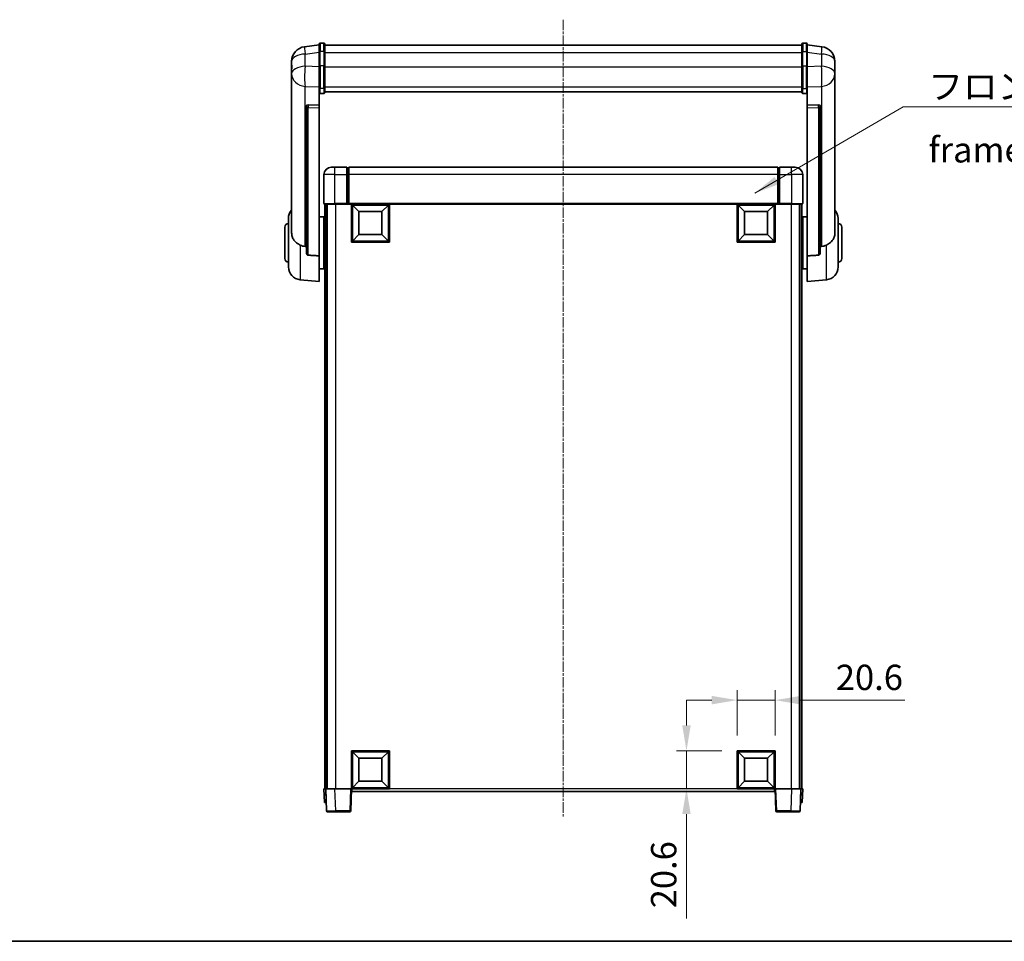
# Model space of a CAD drawing. Units: millimetres. Extents: x 1 to 10824, y 1 to 1687.
# Drawn here: x 2892 to 3426, y 1 to 502 of the extents above; entities that cross this region are included whole.
import ezdxf

# ---------------------------------------------------------------- set-up
doc = ezdxf.new("R2010")
doc.units = ezdxf.units.MM
doc.linetypes.add('CHAIN', pattern=[0.3543, 0.2362, -0.0295, 0.0591, -0.0295])
for name, color, linetype, lineweight in [('Border (ISO)', 7, 'Continuous', 35), ('Centerline (ISO)', 131, 'Continuous', 18), ('Dimension (ISO)', 7, 'Continuous', 18), ('Dimension (ISO) @ 1', 7, 'Continuous', 18), ('Symbol (ISO)', 7, 'Continuous', 18), ('Symbol (ISO) @ 1', 7, 'Continuous', 18), ('Visible (ISO)', 7, 'Continuous', 35), ('Visible Narrow (ISO)', 7, 'Continuous', 25)]:
    doc.layers.add(name, color=color, linetype=linetype, lineweight=lineweight)
doc.styles.add('Note Text (TK)', font='MS PGothic.ttf')
doc.dimstyles.new('Default - Method 1b (TK)', dxfattribs={"dimscale": 6, "dimtxt": 2.5, "dimasz": 2.5, "dimexe": 1, "dimexo": 1.5, "dimgap": 1, "dimtad": 1, "dimtoh": 1, "dimrnd": 1e-08, "dimdsep": 46, "dimtxsty": 'Note Text (TK)', "dimcen": 0.09, "dimdle": 5, "dimclrd": 100, "dimclre": 100, "dimclrt": 7, "dimadec": 1, "dimazin": 1, "dimtfac": 1, "dimtmove": 0, "dimatfit": 3, "dimfxl": 1, "dimtolj": 1, "dimlwd": -1, "dimlwe": -1, "dimarcsym": 0})
doc.dimstyles.new('Default - Method 1b (TK)$7', dxfattribs={"dimscale": 6, "dimtxt": 2.5, "dimasz": 2.5, "dimexe": 1, "dimexo": 1.5, "dimgap": 1, "dimtad": 1, "dimtoh": 1, "dimrnd": 1e-08, "dimdsep": 46, "dimtxsty": 'Note Text (TK)', "dimcen": 0.09, "dimdle": 5, "dimclrd": 100, "dimclre": 100, "dimclrt": 7, "dimadec": 1, "dimazin": 1, "dimtfac": 1, "dimtmove": 0, "dimatfit": 3, "dimfxl": 1, "dimtolj": 1, "dimlwd": -1, "dimlwe": -1, "dimarcsym": 0})

# ---------------------------------------------------------------- blocks, each defined once
blk = doc.blocks.new('図面枠 tk図枠')
at = {"layer": 'Border (ISO)'}
blk.add_line((14.5, 8), (405.5, 8), dxfattribs=at)
blk = doc.blocks.new('*D73')
at = {"layer": 'Defpoints', "color": 0}
for p in [(3301.95, 132.08), (3281.35, 104.58), (3301.95, 104.58)]:
    blk.add_point(p, dxfattribs=at)
at = {"layer": 'Dimension (ISO)', "color": 100}
for p, q in [((3281.35, 112.83), (3281.35, 137.58)), ((3301.95, 112.83), (3301.95, 137.58)), ((3267.6, 132.08), (3253.85, 132.08)), ((3281.35, 132.08), (3301.95, 132.08)), ((3315.7, 132.08), (3372.41, 132.08))]:
    blk.add_line(p, q, dxfattribs=at)
for points in [[(3267.6, 134.37), (3267.6, 129.79), (3281.35, 132.08)], [(3315.7, 134.37), (3315.7, 129.79), (3301.95, 132.08)]]:
    blk.add_solid(points, dxfattribs=at)
at = {"layer": 'Dimension (ISO)', "color": 7, "insert": (3334.95, 144.45), "char_height": 13.75, "attachment_point": 4, "style": 'Note Text (TK)'}
blk.add_mtext('\\A1;20.6', dxfattribs=at)
blk = doc.blocks.new('*D74')
at = {"layer": 'Defpoints', "color": 0}
for p in [(3253.85, 104.58), (3281.35, 104.58), (3281.35, 83.98)]:
    blk.add_point(p, dxfattribs=at)
at = {"layer": 'Dimension (ISO)', "color": 100}
for p, q in [((3253.85, 118.33), (3253.85, 132.08)), ((3273.1, 104.58), (3248.35, 104.58)), ((3253.85, 104.58), (3253.85, 83.98)), ((3273.1, 83.98), (3248.35, 83.98)), ((3253.85, 70.23), (3253.85, 13.53))]:
    blk.add_line(p, q, dxfattribs=at)
for points in [[(3251.56, 118.33), (3256.14, 118.33), (3253.85, 104.58)], [(3251.56, 70.23), (3256.14, 70.23), (3253.85, 83.98)]]:
    blk.add_solid(points, dxfattribs=at)
at = {"layer": 'Dimension (ISO)', "color": 7, "insert": (3241.48, 19.03), "char_height": 13.75, "attachment_point": 4, "rotation": 90, "style": 'Note Text (TK)'}
blk.add_mtext('\\A1;20.6', dxfattribs=at)

msp = doc.modelspace()

# ---------------------------------------------------------------- linework, layer by layer
at = {"layer": 'Centerline (ISO)', "linetype": 'CHAIN', "ltscale": 23.990969}
msp.add_line((3186.9522, 501.6254), (3186.9522, 68.7282), dxfattribs=at)
at = {"layer": 'Visible (ISO)'}
for p, q in [((3054.4522, 487.8905), (3046.5029, 486.9405)), ((3054.4522, 484.1254), (3054.4522, 488.3754)), ((3056.9522, 488.8754), (3054.9522, 488.8754)), ((3057.4522, 488.3754), (3057.4522, 484.1254)), ((3057.4522, 487.8754), (3316.4522, 487.8754)), ((3316.4522, 484.1254), (3316.4522, 488.3754)), ((3316.9522, 488.8754), (3318.9522, 488.8754)), ((3319.4522, 488.3754), (3319.4522, 484.1254)), ((3319.4522, 487.8905), (3327.4016, 486.9405)), ((3054.4522, 484.1254), (3054.4522, 476.3311)), ((3057.4522, 476.3311), (3057.4522, 484.1254)), ((3316.4522, 484.1254), (3316.4522, 476.3311)), ((3319.4522, 476.3311), (3319.4522, 484.1254)), ((3039.4522, 478.997), (3039.4522, 477.2025)), ((3039.4522, 474.111), (3039.4522, 476.1761)), ((3054.4522, 464.7199), (3054.4522, 476.3311)), ((3057.4522, 476.3311), (3057.4522, 464.7199)), ((3316.4522, 464.7199), (3316.4522, 476.3311)), ((3319.4522, 476.3311), (3319.4522, 464.7199)), ((3334.4522, 477.2025), (3334.4522, 478.997)), ((3334.4522, 476.1761), (3334.4522, 474.111)), ((3039.4522, 474.111), (3039.4522, 472.3165)), ((3039.4522, 472.3165), (3039.4522, 471.2804)), ((3039.4522, 469.4955), (3039.4522, 471.2804)), ((3334.4522, 472.3165), (3334.4522, 474.111)), ((3334.4522, 471.2804), (3334.4522, 472.3165)), ((3334.4522, 471.2804), (3334.4522, 469.4955)), ((3039.4522, 469.4955), (3039.4522, 385.8011)), ((3334.4522, 385.8011), (3334.4522, 469.4955)), ((3054.4522, 464.7199), (3054.4522, 462.1331)), ((3054.4522, 462.1331), (3054.4522, 455.1529)), ((3056.9522, 461.6145), (3054.9522, 461.6145)), ((3057.4522, 462.1331), (3057.4522, 464.7199)), ((3057.4522, 462.5295), (3316.4522, 462.5295)), ((3057.4522, 462.4816), (3316.4522, 462.4816)), ((3316.4522, 464.7199), (3316.4522, 462.1331)), ((3316.9522, 461.6145), (3318.9522, 461.6145)), ((3319.4522, 462.1331), (3319.4522, 464.7199)), ((3319.4522, 455.1529), (3319.4522, 462.1331)), ((3047.4522, 454.9189), (3047.4522, 454.8253)), ((3047.4522, 454.8253), (3047.4522, 375.1)), ((3054.4522, 455.1529), (3048.3651, 455.3479)), ((3054.4522, 455.1359), (3054.4522, 455.1529)), ((3054.4522, 455.1359), (3054.4522, 453.7832)), ((3325.5394, 455.3479), (3319.4522, 455.1529)), ((3319.4522, 455.1529), (3319.4522, 455.1359)), ((3319.4522, 453.7832), (3319.4522, 455.1359)), ((3326.4522, 454.8253), (3326.4522, 454.9189)), ((3326.4522, 375.1), (3326.4522, 454.8253)), ((3054.4522, 373.3762), (3054.4522, 453.7832)), ((3319.4522, 453.7832), (3319.4522, 373.3762)), ((3056.9522, 417.4782), (3056.9522, 401.7282)), ((3060.9522, 421.4782), (3062.9522, 421.4782)), ((3069.4522, 421.4782), (3062.9522, 421.4782)), ((3069.4522, 421.4782), (3069.4522, 417.4782)), ((3070.2022, 421.1782), (3069.4522, 421.1782)), ((3069.4522, 401.7282), (3069.4522, 417.4782)), ((3303.4522, 421.4782), (3070.4522, 421.4782)), ((3070.4522, 417.4782), (3070.4522, 421.4782)), ((3070.4522, 417.4782), (3070.4522, 401.7782)), ((3303.4522, 421.4782), (3303.4522, 417.4782)), ((3303.4522, 401.7782), (3303.4522, 417.4782)), ((3303.7022, 421.1782), (3304.4522, 421.1782)), ((3304.4522, 417.4782), (3304.4522, 421.4782)), ((3310.9522, 421.4782), (3304.4522, 421.4782)), ((3304.4522, 417.4782), (3304.4522, 401.7282)), ((3310.9522, 421.4782), (3312.9522, 421.4782)), ((3316.9522, 401.7282), (3316.9522, 417.4782)), ((3062.9522, 401.4782), (3057.2022, 401.4782)), ((3057.4522, 401.4782), (3057.4522, 83.9782)), ((3058.4522, 401.4782), (3058.4522, 83.9782)), ((3058.7022, 401.4782), (3058.7022, 83.9782)), ((3062.9522, 401.4782), (3069.4522, 401.4782)), ((3069.4522, 401.7282), (3069.4522, 401.4782)), ((3070.2022, 401.4782), (3069.4522, 401.4782)), ((3070.4522, 401.4782), (3070.2022, 401.4782)), ((3070.4522, 401.4782), (3070.4522, 401.7782)), ((3303.4522, 401.4782), (3070.4522, 401.4782)), ((3071.9522, 380.8782), (3071.9522, 401.4782)), ((3092.5522, 401.4782), (3092.5522, 380.8782)), ((3281.3522, 380.8782), (3281.3522, 401.4782)), ((3301.9522, 401.4782), (3301.9522, 380.8782)), ((3303.4522, 401.7782), (3303.4522, 401.4782)), ((3303.7022, 401.4782), (3303.4522, 401.4782)), ((3304.4522, 401.4782), (3303.7022, 401.4782)), ((3304.4522, 401.4782), (3304.4522, 401.7282)), ((3304.4522, 401.4782), (3310.9522, 401.4782)), ((3316.7022, 401.4782), (3310.9522, 401.4782)), ((3315.2022, 401.4782), (3315.2022, 83.9782)), ((3315.4522, 401.4782), (3315.4522, 83.9782)), ((3316.4522, 401.4782), (3316.4522, 83.9782)), ((3076.0022, 397.4282), (3072.4522, 400.9782)), ((3072.4522, 381.3782), (3072.4522, 400.9782)), ((3072.4522, 400.9782), (3092.0522, 400.9782)), ((3076.0022, 384.9282), (3076.0022, 397.4282)), ((3076.0022, 397.4282), (3088.5022, 397.4282)), ((3088.5022, 397.4282), (3092.0522, 400.9782)), ((3088.5022, 397.4282), (3088.5022, 384.9282)), ((3092.0522, 400.9782), (3092.0522, 381.3782)), ((3285.4022, 397.4282), (3281.8522, 400.9782)), ((3281.8522, 381.3782), (3281.8522, 400.9782)), ((3281.8522, 400.9782), (3301.4522, 400.9782)), ((3285.4022, 384.9282), (3285.4022, 397.4282)), ((3285.4022, 397.4282), (3297.9022, 397.4282)), ((3297.9022, 397.4282), (3301.4522, 400.9782)), ((3297.9022, 397.4282), (3297.9022, 384.9282)), ((3301.4522, 400.9782), (3301.4522, 381.3782)), ((3037.7022, 367.358), (3037.7022, 393.5985)), ((3054.4522, 394.6282), (3056.9522, 394.6282)), ((3056.9522, 366.3282), (3056.9522, 394.6282)), ((3056.9522, 392.9782), (3057.4522, 392.9782)), ((3316.9522, 392.9782), (3316.4522, 392.9782)), ((3316.9522, 394.6282), (3316.9522, 366.3282)), ((3319.4522, 394.6282), (3316.9522, 394.6282)), ((3336.2022, 393.5985), (3336.2022, 367.358)), ((3035.7022, 371.9782), (3035.7022, 388.9782)), ((3056.9522, 387.9782), (3057.4522, 387.9782)), ((3316.9522, 387.9782), (3316.4522, 387.9782)), ((3338.2022, 388.9782), (3338.2022, 371.9782)), ((3092.5522, 380.8782), (3071.9522, 380.8782)), ((3076.0022, 384.9282), (3072.4522, 381.3782)), ((3092.0522, 381.3782), (3072.4522, 381.3782)), ((3088.5022, 384.9282), (3076.0022, 384.9282)), ((3088.5022, 384.9282), (3092.0522, 381.3782)), ((3301.9522, 380.8782), (3281.3522, 380.8782)), ((3285.4022, 384.9282), (3281.8522, 381.3782)), ((3301.4522, 381.3782), (3281.8522, 381.3782)), ((3297.9022, 384.9282), (3285.4022, 384.9282)), ((3297.9022, 384.9282), (3301.4522, 381.3782)), ((3054.4522, 373.3762), (3054.4522, 359.4782)), ((3056.9522, 372.9782), (3057.4522, 372.9782)), ((3316.9522, 372.9782), (3316.4522, 372.9782)), ((3319.4522, 359.4782), (3319.4522, 373.3762)), ((3054.4522, 366.3282), (3056.9522, 366.3282)), ((3056.9522, 367.9782), (3057.4522, 367.9782)), ((3316.9522, 367.9782), (3316.4522, 367.9782)), ((3319.4522, 366.3282), (3316.9522, 366.3282)), ((3044.0921, 360.3846), (3054.4522, 359.4782)), ((3329.8123, 360.3846), (3319.4522, 359.4782)), ((3071.9522, 83.9782), (3071.9522, 104.5782)), ((3071.9522, 104.5782), (3092.5522, 104.5782)), ((3076.0022, 100.5282), (3072.4522, 104.0782)), ((3072.4522, 84.4782), (3072.4522, 104.0782)), ((3072.4522, 104.0782), (3092.0522, 104.0782)), ((3088.5022, 100.5282), (3092.0522, 104.0782)), ((3092.0522, 104.0782), (3092.0522, 84.4782)), ((3092.5522, 104.5782), (3092.5522, 83.9782)), ((3281.3522, 83.9782), (3281.3522, 104.5782)), ((3281.3522, 104.5782), (3301.9522, 104.5782)), ((3285.4022, 100.5282), (3281.8522, 104.0782)), ((3281.8522, 84.4782), (3281.8522, 104.0782)), ((3281.8522, 104.0782), (3301.4522, 104.0782)), ((3297.9022, 100.5282), (3301.4522, 104.0782)), ((3301.4522, 104.0782), (3301.4522, 84.4782)), ((3301.9522, 104.5782), (3301.9522, 83.9782)), ((3076.0022, 88.0282), (3076.0022, 100.5282)), ((3076.0022, 100.5282), (3088.5022, 100.5282)), ((3088.5022, 100.5282), (3088.5022, 88.0282)), ((3285.4022, 88.0282), (3285.4022, 100.5282)), ((3285.4022, 100.5282), (3297.9022, 100.5282)), ((3297.9022, 100.5282), (3297.9022, 88.0282)), ((3076.0022, 88.0282), (3072.4522, 84.4782)), ((3088.5022, 88.0282), (3076.0022, 88.0282)), ((3088.5022, 88.0282), (3092.0522, 84.4782)), ((3285.4022, 88.0282), (3281.8522, 84.4782)), ((3297.9022, 88.0282), (3285.4022, 88.0282)), ((3297.9022, 88.0282), (3301.4522, 84.4782)), ((3056.9522, 83.9782), (3057.9516, 83.9782)), ((3056.9522, 83.9782), (3057.2141, 76.4782)), ((3057.9516, 83.9782), (3057.9522, 83.9782)), ((3057.9522, 83.9782), (3062.9492, 83.9782)), ((3057.9522, 83.9782), (3058.3719, 71.9608)), ((3062.9492, 83.9782), (3071.4525, 83.9782)), ((3071.4525, 83.9782), (3071.9522, 83.9782)), ((3071.5326, 71.9608), (3071.9522, 83.9782)), ((3092.5522, 83.9782), (3071.9522, 83.9782)), ((3072.2022, 82.4782), (3072.2022, 83.9782)), ((3301.7022, 82.4782), (3072.2022, 82.4782)), ((3092.0522, 84.4782), (3072.4522, 84.4782)), ((3301.9522, 83.9782), (3281.3522, 83.9782)), ((3301.4522, 84.4782), (3281.8522, 84.4782)), ((3301.7022, 83.9782), (3301.7022, 82.4782)), ((3301.9522, 83.9782), (3302.4519, 83.9782)), ((3301.9522, 83.9782), (3302.3719, 71.9608)), ((3302.4519, 83.9782), (3310.9553, 83.9782)), ((3310.9553, 83.9782), (3315.9522, 83.9782)), ((3315.5326, 71.9608), (3315.9522, 83.9782)), ((3315.9522, 83.9782), (3315.9528, 83.9782)), ((3315.9528, 83.9782), (3316.9522, 83.9782)), ((3316.6903, 76.4782), (3316.9522, 83.9782)), ((3058.2135, 76.4782), (3057.2141, 76.4782)), ((3058.2135, 76.4782), (3058.2141, 76.4782)), ((3315.6903, 76.4782), (3315.6909, 76.4782)), ((3316.6903, 76.4782), (3315.6909, 76.4782)), ((3063.3688, 71.4782), (3058.8716, 71.4782)), ((3063.3688, 71.4782), (3071.0329, 71.4782)), ((3302.8716, 71.4782), (3310.5356, 71.4782)), ((3315.0329, 71.4782), (3310.5356, 71.4782))]:
    msp.add_line(p, q, dxfattribs=at)
for centre, radius, start, end in [((3047.4522, 478.997), 8, 96.815194, 180), ((3054.9522, 488.3754), 0.5, 90, 180), ((3056.9522, 488.3754), 0.5, 0, 90), ((3316.9522, 488.3754), 0.5, 90, 180), ((3318.9522, 488.3754), 0.5, 0, 90), ((3326.4522, 478.997), 8, 0, 83.184806), ((3060.9522, 417.4782), 4, 90, 180), ((3070.2022, 420.9282), 0.25, 0, 90), ((3303.7022, 420.9282), 0.25, 90, 180), ((3312.9522, 417.4782), 4, 0, 90), ((3057.2022, 401.7282), 0.25, 180, 270), ((3316.7022, 401.7282), 0.25, 270, 0), ((3044.7022, 393.5985), 7, 138.590378, 180), ((3329.2022, 393.5985), 7, 0, 41.409622), ((3037.7022, 388.9782), 2, 90, 180), ((3336.2022, 388.9782), 2, 0, 90), ((3037.7022, 371.9782), 2, 180, 270), ((3336.2022, 371.9782), 2, 270, 0), ((3044.7022, 367.358), 7, 180, 265), ((3329.2022, 367.358), 7, 275, 0), ((3058.8716, 71.9782), 0.5, 182, 270), ((3071.0329, 71.9782), 0.5, 270, 358), ((3302.8716, 71.9782), 0.5, 182, 270), ((3315.0329, 71.9782), 0.5, 270, 358)]:
    msp.add_arc(centre, radius, start, end, dxfattribs=at)
for centre, major_axis, start_param, end_param in [((3048.4522, 454.8432), (-0.9988, 0.1006), 4.84961641, 6.33314627), ((3325.4522, 454.8432), (0.9988, 0.1006), 6.23322434, 7.7167542)]:
    msp.add_ellipse(centre, major_axis=major_axis, ratio=0.49621143, start_param=start_param, end_param=end_param, dxfattribs=at)
for points, knots in [([(3039.4522, 477.2025), (3039.4522, 477.1483), (3039.4525, 477.0914), (3039.4556, 476.6986), (3039.4619, 476.2838), (3039.4619, 475.4227), (3039.4556, 474.9152), (3039.4525, 474.2985), (3039.4522, 474.2048), (3039.4522, 474.111)], [4.535339596, 4.535339596, 4.535339596, 4.535339596, 4.561894963, 4.561894963, 4.711051305, 4.711051305, 4.860207647, 4.860207647, 4.886763014, 4.886763014, 4.886763014, 4.886763014]), ([(3039.4522, 476.1761), (3039.4522, 476.2531), (3039.4525, 476.3284), (3039.4537, 476.5176), (3039.4548, 476.6282), (3039.4558, 476.733)], [4.5353395957, 4.5353395957, 4.5353395957, 4.5353395957, 4.5618949629, 4.5618949629, 4.6038245845, 4.6038245845, 4.6038245845, 4.6038245845]), ([(3334.4522, 474.111), (3334.4522, 474.2048), (3334.4519, 474.2985), (3334.4489, 474.9152), (3334.4426, 475.4227), (3334.4426, 476.2838), (3334.4489, 476.6986), (3334.4519, 477.0914), (3334.4522, 477.1483), (3334.4522, 477.2025)], [4.535339596, 4.535339596, 4.535339596, 4.535339596, 4.561894963, 4.561894963, 4.711051305, 4.711051305, 4.860207647, 4.860207647, 4.886763014, 4.886763014, 4.886763014, 4.886763014]), ([(3334.4486, 476.733), (3334.4497, 476.6282), (3334.4507, 476.5176), (3334.4519, 476.3284), (3334.4522, 476.2531), (3334.4522, 476.1761)], [4.818278025, 4.818278025, 4.818278025, 4.818278025, 4.8602076466, 4.8602076466, 4.8867630138, 4.8867630138, 4.8867630138, 4.8867630138]), ([(3039.4522, 471.2804), (3039.4522, 471.2034), (3039.4525, 471.1281), (3039.4556, 470.6427), (3039.4619, 470.2962), (3039.4619, 469.799), (3039.4556, 469.6131), (3039.4525, 469.5156), (3039.4522, 469.504), (3039.4522, 469.4955)], [4.535339596, 4.535339596, 4.535339596, 4.535339596, 4.561894963, 4.561894963, 4.711051305, 4.711051305, 4.860207647, 4.860207647, 4.886763014, 4.886763014, 4.886763014, 4.886763014]), ([(3334.4522, 469.4955), (3334.4522, 469.504), (3334.4519, 469.5156), (3334.4489, 469.6131), (3334.4426, 469.799), (3334.4426, 470.2962), (3334.4489, 470.6427), (3334.4519, 471.1281), (3334.4522, 471.2034), (3334.4522, 471.2804)], [4.535339596, 4.535339596, 4.535339596, 4.535339596, 4.561894963, 4.561894963, 4.711051305, 4.711051305, 4.860207647, 4.860207647, 4.886763014, 4.886763014, 4.886763014, 4.886763014]), ([(3054.4522, 462.1331), (3054.4522, 462.132), (3054.4522, 462.1309), (3054.4525, 462.0923), (3054.4566, 462.0549), (3054.4726, 461.9817), (3054.4844, 461.9461), (3054.5272, 461.8517), (3054.5658, 461.7969), (3054.6597, 461.7075), (3054.7132, 461.6729), (3054.8293, 461.6264), (3054.8904, 461.6145), (3054.9522, 461.6145)], [-0.0809227639, -0.0809227639, -0.0809227639, -0.0809227639, -0.0805886357, -0.0805886357, -0.0691479127, -0.0691479127, -0.0577655589, -0.0577655589, -0.0376220805, -0.0376220805, -0.0185556094, -0.0185556094, 0, 0, 0, 0]), ([(3056.9522, 461.6145), (3057.0141, 461.6145), (3057.0752, 461.6264), (3057.1913, 461.6729), (3057.2448, 461.7075), (3057.3387, 461.7969), (3057.3773, 461.8517), (3057.4201, 461.9461), (3057.4319, 461.9817), (3057.4479, 462.0549), (3057.452, 462.0923), (3057.4522, 462.1309), (3057.4522, 462.132), (3057.4522, 462.1331)], [-0.0807455701, -0.0807455701, -0.0807455701, -0.0807455701, -0.0621538264, -0.0621538264, -0.0430502261, -0.0430502261, -0.0228675214, -0.0228675214, -0.011463002, -0.011463002, 0, 0, 0.0003347789, 0.0003347789, 0.0003347789, 0.0003347789]), ([(3316.4522, 462.1331), (3316.4522, 462.132), (3316.4522, 462.1309), (3316.4525, 462.0923), (3316.4566, 462.0549), (3316.4726, 461.9817), (3316.4844, 461.9461), (3316.5272, 461.8517), (3316.5658, 461.7969), (3316.6597, 461.7075), (3316.7132, 461.6729), (3316.8293, 461.6264), (3316.8904, 461.6145), (3316.9522, 461.6145)], [-0.0809227639, -0.0809227639, -0.0809227639, -0.0809227639, -0.0805886357, -0.0805886357, -0.0691479127, -0.0691479127, -0.0577655589, -0.0577655589, -0.0376220805, -0.0376220805, -0.0185556094, -0.0185556094, 0, 0, 0, 0]), ([(3319.4522, 462.1331), (3319.4522, 462.132), (3319.4522, 462.1309), (3319.452, 462.0923), (3319.4479, 462.0549), (3319.4319, 461.9817), (3319.4201, 461.9461), (3319.3773, 461.8517), (3319.3387, 461.7969), (3319.2448, 461.7075), (3319.1913, 461.6729), (3319.0752, 461.6264), (3319.0141, 461.6145), (3318.9522, 461.6145)], [-0.0003347789, -0.0003347789, -0.0003347789, -0.0003347789, 0, 0, 0.011463002, 0.011463002, 0.0228675214, 0.0228675214, 0.0430502261, 0.0430502261, 0.0621538264, 0.0621538264, 0.0807455701, 0.0807455701, 0.0807455701, 0.0807455701]), ([(3044.0921, 379.2195), (3043.5775, 379.4779), (3043.083, 379.7683), (3041.8706, 380.6209), (3041.2264, 381.2226), (3040.266, 382.511), (3039.9275, 383.1721), (3039.6131, 384.2467), (3039.541, 384.6061), (3039.4674, 385.2485), (3039.4522, 385.5223), (3039.4522, 385.8011)], [-8.358650844, -8.358650844, -8.358650844, -8.358650844, -8.190003506, -8.190003506, -7.917688575, -7.917688575, -7.676295197, -7.676295197, -7.560988477, -7.560988477, -7.477759094, -7.477759094, -7.477759094, -7.477759094]), ([(3334.4522, 385.8011), (3334.4522, 385.5647), (3334.4413, 385.3321), (3334.3851, 384.7477), (3334.3246, 384.4053), (3334.0682, 383.4236), (3333.8002, 382.8267), (3332.9497, 381.5098), (3332.2787, 380.8206), (3330.9383, 379.8374), (3330.3877, 379.5083), (3329.8123, 379.2195)], [-5.27158626, -5.27158626, -5.27158626, -5.27158626, -5.18721863, -5.18721863, -5.05628435, -5.05628435, -4.79921142, -4.79921142, -4.44219969, -4.44219969, -4.22248819, -4.22248819, -4.22248819, -4.22248819]), ([(3046.755, 378.5021), (3045.8619, 378.5496), (3044.9418, 378.7947), (3044.0993, 379.2159), (3044.0957, 379.2177), (3044.0921, 379.2195)], [2.57632281, 2.57632281, 2.57632281, 2.57632281, 2.843099825, 2.843099825, 2.844244962, 2.844244962, 2.844244962, 2.844244962]), ([(3048.3651, 373.7346), (3048.3104, 373.7378), (3048.2554, 373.7478), (3048.1419, 373.7831), (3048.0837, 373.8101), (3047.9204, 373.9105), (3047.8266, 374.0045), (3047.6444, 374.2495), (3047.5634, 374.4295), (3047.4718, 374.7776), (3047.4525, 374.9431), (3047.4522, 375.1)], [0.3759847, 0.3759847, 0.3759847, 0.3759847, 0.392440242, 0.392440242, 0.410914798, 0.410914798, 0.44786391, 0.44786391, 0.504486619, 0.504486619, 0.552148681, 0.552148681, 0.552148681, 0.552148681]), ([(3326.4522, 375.1), (3326.452, 374.9431), (3326.4327, 374.7776), (3326.3411, 374.4295), (3326.26, 374.2495), (3326.0778, 374.0045), (3325.9841, 373.9105), (3325.8208, 373.8101), (3325.7626, 373.7831), (3325.6491, 373.7478), (3325.5941, 373.7378), (3325.5394, 373.7346)], [0.192845303, 0.192845303, 0.192845303, 0.192845303, 0.240507365, 0.240507365, 0.297130074, 0.297130074, 0.334079186, 0.334079186, 0.352553742, 0.352553742, 0.369009283, 0.369009283, 0.369009283, 0.369009283]), ([(3329.8123, 379.2195), (3329.8087, 379.2177), (3329.8051, 379.2159), (3328.9626, 378.7947), (3328.0426, 378.5496), (3327.1495, 378.5021)], [2.102258604, 2.102258604, 2.102258604, 2.102258604, 2.10340374, 2.10340374, 2.370180755, 2.370180755, 2.370180755, 2.370180755])]:
    msp.add_open_spline(points, degree=3, knots=knots, dxfattribs=at)
for points in [[(3047.4522, 378.4649), (3047.1033, 378.4835), (3046.755, 378.5021)], [(3327.1495, 378.5021), (3326.8012, 378.4835), (3326.4522, 378.4649)], [(3048.3651, 373.7346), (3051.3866, 373.5571), (3054.4522, 373.3762)], [(3319.4522, 373.3762), (3322.5179, 373.5571), (3325.5394, 373.7346)]]:
    msp.add_open_spline(points, degree=2, dxfattribs=at)
at = {"layer": 'Visible Narrow (ISO)'}
for p, q in [((3054.9522, 488.8754), (3054.9522, 484.3754)), ((3056.9522, 484.3754), (3056.9522, 488.8754)), ((3316.9522, 488.8754), (3316.9522, 484.3754)), ((3318.9522, 484.3754), (3318.9522, 488.8754)), ((3046.755, 482.9818), (3054.4522, 483.9017)), ((3046.755, 476.3013), (3046.755, 482.9818)), ((3054.9522, 476.5811), (3054.9522, 484.3754)), ((3056.9522, 484.3754), (3054.9522, 484.3754)), ((3056.9522, 484.3754), (3056.9522, 476.5811)), ((3057.4522, 483.8754), (3316.4522, 483.8754)), ((3316.9522, 476.5811), (3316.9522, 484.3754)), ((3316.9522, 484.3754), (3318.9522, 484.3754)), ((3318.9522, 484.3754), (3318.9522, 476.5811)), ((3319.4522, 483.9017), (3327.1495, 482.9818)), ((3327.1495, 482.9818), (3327.1495, 476.3013)), ((3054.4522, 476.0548), (3046.755, 476.3013)), ((3054.9522, 476.5811), (3054.9522, 464.2869)), ((3056.9522, 476.5811), (3054.9522, 476.5811)), ((3056.9522, 464.2869), (3056.9522, 476.5811)), ((3057.4522, 476.0811), (3316.4522, 476.0811)), ((3316.9522, 476.5811), (3316.9522, 464.2869)), ((3316.9522, 476.5811), (3318.9522, 476.5811)), ((3318.9522, 464.2869), (3318.9522, 476.5811)), ((3327.1495, 476.3013), (3319.4522, 476.0548)), ((3046.755, 465.4146), (3054.4522, 465.1682)), ((3046.755, 378.5021), (3046.755, 465.4146)), ((3319.4522, 465.1682), (3327.1495, 465.4146)), ((3327.1495, 465.4146), (3327.1495, 378.5021)), ((3054.9522, 461.6145), (3054.9522, 464.2869)), ((3056.9522, 464.2869), (3054.9522, 464.2869)), ((3056.9522, 464.2869), (3056.9522, 461.6145)), ((3057.4522, 465.1529), (3316.4522, 465.1529)), ((3316.9522, 461.6145), (3316.9522, 464.2869)), ((3316.9522, 464.2869), (3318.9522, 464.2869)), ((3318.9522, 464.2869), (3318.9522, 461.6145)), ((3048.3651, 455.3234), (3048.3651, 455.3479)), ((3054.4522, 455.1359), (3048.3651, 455.3234)), ((3325.5394, 455.3234), (3319.4522, 455.1359)), ((3325.5394, 455.3479), (3325.5394, 455.3234)), ((3048.3651, 453.9707), (3054.4522, 453.7832)), ((3048.3651, 373.7346), (3048.3651, 453.9707)), ((3319.4522, 453.7832), (3325.5394, 453.9707)), ((3325.5394, 453.9707), (3325.5394, 373.7346)), ((3062.9522, 417.4782), (3056.9522, 417.4782)), ((3062.9522, 417.4782), (3062.9522, 421.4782)), ((3062.9522, 417.4782), (3069.4522, 417.4782)), ((3062.9522, 401.7282), (3062.9522, 417.4782)), ((3070.2022, 417.4782), (3069.4522, 417.4782)), ((3070.2022, 417.4782), (3070.2022, 421.1782)), ((3070.4522, 417.4782), (3070.2022, 417.4782)), ((3070.2022, 417.4782), (3070.2022, 401.4782)), ((3303.4522, 417.4782), (3070.4522, 417.4782)), ((3303.4522, 417.4782), (3303.7022, 417.4782)), ((3303.7022, 421.1782), (3303.7022, 417.4782)), ((3303.7022, 417.4782), (3304.4522, 417.4782)), ((3303.7022, 401.4782), (3303.7022, 417.4782)), ((3304.4522, 417.4782), (3310.9522, 417.4782)), ((3310.9522, 417.4782), (3310.9522, 421.4782)), ((3316.9522, 417.4782), (3310.9522, 417.4782)), ((3310.9522, 417.4782), (3310.9522, 401.7282)), ((3056.9522, 401.7282), (3062.9522, 401.7282)), ((3062.9522, 401.7282), (3062.9522, 401.4782)), ((3069.4522, 401.7282), (3062.9522, 401.7282)), ((3063.2022, 401.4782), (3063.2022, 83.9782)), ((3303.4522, 401.7782), (3070.4522, 401.7782)), ((3310.9522, 401.7282), (3304.4522, 401.7282)), ((3310.7022, 401.4782), (3310.7022, 83.9782)), ((3310.9522, 401.7282), (3310.9522, 401.4782)), ((3310.9522, 401.7282), (3316.9522, 401.7282)), ((3044.0921, 379.2195), (3044.0921, 360.3846)), ((3329.8123, 360.3846), (3329.8123, 379.2195)), ((3058.2135, 76.4782), (3057.9516, 83.9782)), ((3063.3688, 71.9608), (3062.9492, 83.9782)), ((3071.4525, 83.9782), (3071.0329, 71.9608)), ((3281.3522, 83.9782), (3092.5522, 83.9782)), ((3302.8716, 71.9608), (3302.4519, 83.9782)), ((3310.9553, 83.9782), (3310.5356, 71.9608)), ((3315.9528, 83.9782), (3315.6909, 76.4782)), ((3063.3688, 71.9608), (3063.3688, 71.4782)), ((3071.0329, 71.9608), (3063.3688, 71.9608)), ((3071.0329, 71.9608), (3071.0329, 71.4782)), ((3302.8716, 71.4782), (3302.8716, 71.9608)), ((3310.5356, 71.9608), (3302.8716, 71.9608)), ((3310.5356, 71.9608), (3310.5356, 71.4782))]:
    msp.add_line(p, q, dxfattribs=at)
for centre, major_axis, ratio, start_param, end_param in [((3047.4522, 478.997), (-0.9493, 7.9435), 0.03178074, 0, 1.04150662), ((3326.4522, 478.997), (0.9493, 7.9435), 0.03178074, 5.24167868, 6.28318531), ((3047.4522, 478.997), (-8, 0), 0.5, 4.79965544, 6.28318531), ((3054.9522, 484.1254), (-0.5, 0), 0.5, 4.71238898, 6.28318531), ((3056.9522, 484.1254), (0.5, 0), 0.5, 0, 1.57079633), ((3316.9522, 484.1254), (-0.5, 0), 0.5, 4.71238898, 6.28318531), ((3318.9522, 484.1254), (0.5, 0), 0.5, 0, 1.57079633), ((3326.4522, 478.997), (8, 0), 0.5, 0, 1.48352986), ((3047.4522, 472.3165), (-8, 0), 0.5, 4.79965544, 6.28318531), ((3047.4522, 472.3165), (0.2561, 7.9959), 0.11860733, 1.05290097, 2.6161011), ((3054.9522, 476.3311), (-0.5, 0), 0.5, 4.71238898, 6.28318531), ((3056.9522, 476.3311), (0.5, 0), 0.5, 0, 1.57079633), ((3316.9522, 476.3311), (-0.5, 0), 0.5, 4.71238898, 6.28318531), ((3318.9522, 476.3311), (0.5, 0), 0.5, 0, 1.57079633), ((3326.4522, 472.3165), (8, 0), 0.5, 0, 1.48352986), ((3326.4522, 472.3165), (0.2561, -7.9959), 0.11860733, 0.52549155, 2.08869168), ((3047.4522, 472.3165), (-8, 0), 0.8660254, 0, 1.48352986), ((3326.4522, 472.3165), (8, 0), 0.8660254, 4.79965544, 6.28318531), ((3054.9522, 464.7199), (-0.5, 0), 0.8660254, 0, 1.57079633), ((3056.9522, 464.7199), (0.5, 0), 0.8660254, 4.71238898, 6.28318531), ((3316.9522, 464.7199), (-0.5, 0), 0.8660254, 0, 1.57079633), ((3318.9522, 464.7199), (0.5, 0), 0.8660254, 4.71238898, 6.28318531), ((3048.4522, 454.8253), (-1, 0), 0.5, 4.79965544, 6.28318531), ((3048.4522, 454.8253), (-1, 0), 0.85787354, 0, 1.48352986), ((3048.4522, 454.8253), (0.0308, 0.9995), 0.11792885, 1.05275816, 2.59999854), ((3325.4522, 454.8253), (1, 0), 0.5, 0, 1.48352986), ((3325.4522, 454.8253), (0.0308, -0.9995), 0.11792885, 0.54159411, 2.08883449), ((3325.4522, 454.8253), (1, 0), 0.85787354, 4.79965544, 6.28318531), ((3063.3743, 71.9782), (-5.0024, -0.0174), 0.00348438, 0.00010951, 1.56968786), ((3071.0329, 71.9782), (0.4997, -0.0174), 0.03487826, 4.71360696, 6.28318531), ((3302.8716, 71.9782), (-0.4997, -0.0174), 0.03487826, 0, 1.56957835), ((3310.5301, 71.9782), (-5.0024, 0.0174), 0.00348438, 1.5719048, 3.14148316)]:
    msp.add_ellipse(centre, major_axis=major_axis, ratio=ratio, start_param=start_param, end_param=end_param, dxfattribs=at)

# ---------------------------------------------------------------- block references
at = {"xscale": 5.5, "yscale": 5.5, "zscale": 5.5}
msp.add_blockref('図面枠 tk図枠', (2277.3447, -42.8879), dxfattribs=at)

# ---------------------------------------------------------------- texts
at = {"layer": 'Symbol (ISO)', "color": 7, "insert": (3385.2344, 472.2022), "char_height": 13.75, "width": 284.247067, "attachment_point": 1, "line_spacing_factor": 1.5, "style": 'Note Text (TK)'}
msp.add_mtext('{\\fＭＳ Ｐゴシック|b0|i0;フロントフレーム2 / Front frame2}', dxfattribs=at)

# ---------------------------------------------------------------- dimensions: what is measured, and where the dimension line sits
at = {"layer": 'Dimension (ISO) @ 1', "color": 100}
for base, p1, p2, angle, picture, middle in [((3301.9522, 132.0782), (3281.3522, 104.5782), (3301.9522, 104.5782), 180, '*D73', (3350.9288, 132.0782)), ((3253.8522, 104.5782), (3281.3522, 83.9782), (3281.3522, 104.5782), 90, '*D74', (3253.8522, 35.0017))]:
    dim = msp.add_linear_dim(base=base, p1=p1, p2=p2, angle=angle, dimstyle='Default - Method 1b (TK)', override={"dimscale": 1, "dimtxt": 13.75, "dimasz": 13.75, "dimexe": 5.5, "dimexo": 8.25, "dimgap": 5.5, "dimtoh": 0, "dimdec": 2, "dimcen": 0.495, "dimtol": 0, "dimlim": 0, "dimtp": 0, "dimtm": 0, "dimtdec": 2, "dimtix": 0, "dimtofl": 1, "dimtmove": 0, "dimatfit": 1}, dxfattribs=at)
    dim.commit()
    dim.dimension.update_dxf_attribs({"geometry": picture, "text_midpoint": middle, "dimtype": 128})

# ---------------------------------------------------------------- leaders
at = {"layer": 'Symbol (ISO) @ 1', "color": 100, "annotation_type": 0, "has_hookline": 1, "hookline_direction": 0, "text_width": 274.1406}
msp.add_leader([(3290.9295, 407.3605), (3371.4844, 454.3463), (3385.2344, 454.3463)], dimstyle='Default - Method 1b (TK)$7', override={"dimscale": 1, "dimtxt": 13.75, "dimasz": 13.75, "dimgap": 0, "dimtad": 1}, dxfattribs=at)

doc.saveas('drawing.dxf')
